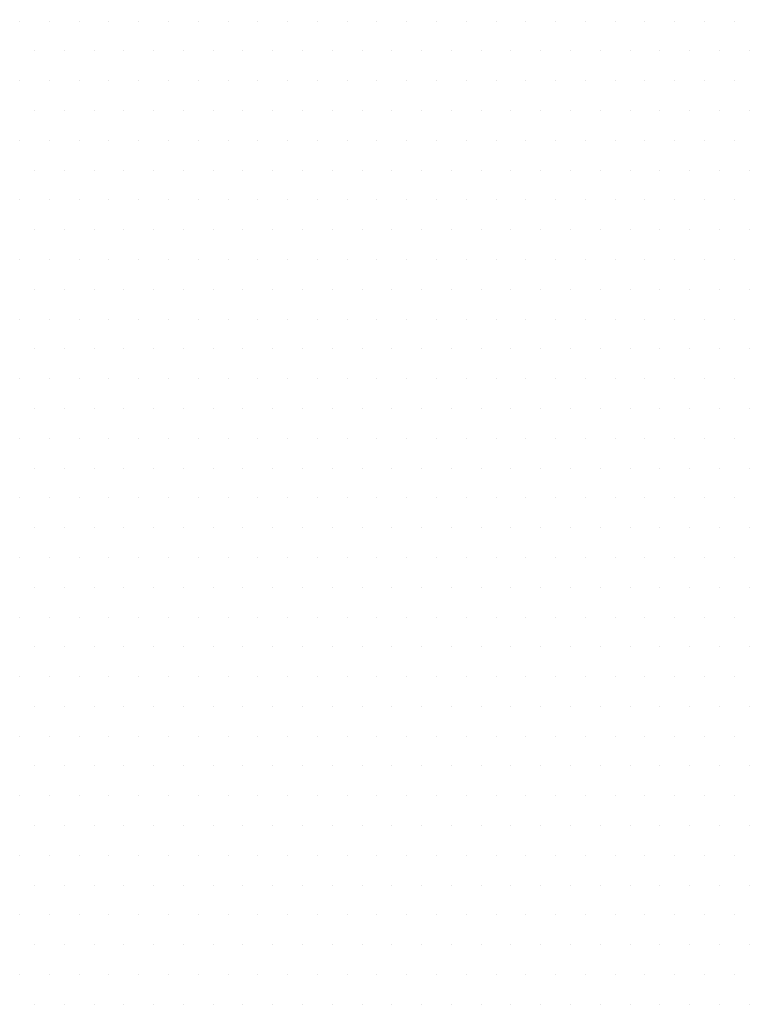
# Model space of a CAD drawing. Units: metres. Extents: x -112 to 729, y 7536 to 8130.
# Drawn here: x 454 to 471, y 7841 to 7864 of the extents above; entities that cross this region are included whole.
import ezdxf

# ---------------------------------------------------------------- set-up
doc = ezdxf.new("R2010")
doc.units = ezdxf.units.M
doc.header["$MEASUREMENT"] = 0
doc.layers.add('0_1', color=1, linetype='Continuous', lineweight=0)
doc.layers.add('AFLUENTES', color=1, linetype='Continuous', lineweight=0)

msp = doc.modelspace()

# ---------------------------------------------------------------- linework, layer by layer
at = {"layer": '0_1', "color": 7, "linetype": 'Continuous', "lineweight": -3}
for p, q in [((454.438, 7863.625), (454.438, 7863.625)), ((455.125, 7863.625), (455.125, 7863.625)), ((455.812, 7863.625), (455.812, 7863.625)), ((456.5, 7863.625), (456.5, 7863.625)), ((457.188, 7863.625), (457.188, 7863.625)), ((457.875, 7863.625), (457.875, 7863.625)), ((458.562, 7863.625), (458.562, 7863.625)), ((459.25, 7863.625), (459.25, 7863.625)), ((459.938, 7863.625), (459.938, 7863.625)), ((460.625, 7863.625), (460.625, 7863.625)), ((461.312, 7863.625), (461.312, 7863.625)), ((462, 7863.625), (462, 7863.625)), ((462.688, 7863.625), (462.688, 7863.625)), ((463.375, 7863.625), (463.375, 7863.625)), ((464.062, 7863.625), (464.062, 7863.625)), ((464.75, 7863.625), (464.75, 7863.625)), ((465.438, 7863.625), (465.438, 7863.625)), ((466.125, 7863.625), (466.125, 7863.625)), ((466.812, 7863.625), (466.812, 7863.625)), ((467.5, 7863.625), (467.5, 7863.625)), ((468.188, 7863.625), (468.188, 7863.625)), ((468.875, 7863.625), (468.875, 7863.625)), ((469.562, 7863.625), (469.562, 7863.625)), ((470.25, 7863.625), (470.25, 7863.625)), ((470.938, 7863.625), (470.938, 7863.625)), ((454.781, 7862.938), (454.781, 7862.938)), ((455.469, 7862.938), (455.469, 7862.938)), ((456.156, 7862.938), (456.156, 7862.938)), ((456.844, 7862.938), (456.844, 7862.938)), ((457.531, 7862.938), (457.531, 7862.938)), ((458.219, 7862.938), (458.219, 7862.938)), ((458.906, 7862.938), (458.906, 7862.938)), ((459.594, 7862.938), (459.594, 7862.938)), ((460.281, 7862.938), (460.281, 7862.938)), ((460.969, 7862.938), (460.969, 7862.938)), ((461.656, 7862.938), (461.656, 7862.938)), ((462.344, 7862.938), (462.344, 7862.938)), ((463.031, 7862.938), (463.031, 7862.938)), ((463.719, 7862.938), (463.719, 7862.938)), ((464.406, 7862.938), (464.406, 7862.938)), ((465.094, 7862.938), (465.094, 7862.938)), ((465.781, 7862.938), (465.781, 7862.938)), ((466.469, 7862.938), (466.469, 7862.938)), ((467.156, 7862.938), (467.156, 7862.938)), ((467.844, 7862.938), (467.844, 7862.938)), ((468.531, 7862.938), (468.531, 7862.938)), ((469.219, 7862.938), (469.219, 7862.938)), ((469.906, 7862.938), (469.906, 7862.938)), ((470.594, 7862.938), (470.594, 7862.938)), ((471.281, 7862.938), (471.281, 7862.938)), ((454.438, 7862.25), (454.438, 7862.25)), ((455.125, 7862.25), (455.125, 7862.25)), ((455.812, 7862.25), (455.812, 7862.25)), ((456.5, 7862.25), (456.5, 7862.25)), ((457.188, 7862.25), (457.188, 7862.25)), ((457.875, 7862.25), (457.875, 7862.25)), ((458.562, 7862.25), (458.562, 7862.25)), ((459.25, 7862.25), (459.25, 7862.25)), ((459.938, 7862.25), (459.938, 7862.25)), ((460.625, 7862.25), (460.625, 7862.25)), ((461.312, 7862.25), (461.312, 7862.25)), ((462, 7862.25), (462, 7862.25)), ((462.688, 7862.25), (462.688, 7862.25)), ((463.375, 7862.25), (463.375, 7862.25)), ((464.062, 7862.25), (464.062, 7862.25)), ((464.75, 7862.25), (464.75, 7862.25)), ((465.438, 7862.25), (465.438, 7862.25)), ((466.125, 7862.25), (466.125, 7862.25)), ((466.812, 7862.25), (466.812, 7862.25)), ((467.5, 7862.25), (467.5, 7862.25)), ((468.188, 7862.25), (468.188, 7862.25)), ((468.875, 7862.25), (468.875, 7862.25)), ((469.562, 7862.25), (469.562, 7862.25)), ((470.25, 7862.25), (470.25, 7862.25)), ((470.938, 7862.25), (470.938, 7862.25)), ((454.781, 7861.562), (454.781, 7861.562)), ((455.469, 7861.562), (455.469, 7861.562)), ((456.156, 7861.562), (456.156, 7861.562)), ((456.844, 7861.562), (456.844, 7861.562)), ((457.531, 7861.562), (457.531, 7861.562)), ((458.219, 7861.562), (458.219, 7861.562)), ((458.906, 7861.562), (458.906, 7861.562)), ((459.594, 7861.562), (459.594, 7861.562)), ((460.281, 7861.562), (460.281, 7861.562)), ((460.969, 7861.562), (460.969, 7861.562)), ((461.656, 7861.562), (461.656, 7861.562)), ((462.344, 7861.562), (462.344, 7861.562)), ((463.031, 7861.562), (463.031, 7861.562)), ((463.719, 7861.562), (463.719, 7861.562)), ((464.406, 7861.562), (464.406, 7861.562)), ((465.094, 7861.562), (465.094, 7861.562)), ((465.781, 7861.562), (465.781, 7861.562)), ((466.469, 7861.562), (466.469, 7861.562)), ((467.156, 7861.562), (467.156, 7861.562)), ((467.844, 7861.562), (467.844, 7861.562)), ((468.531, 7861.562), (468.531, 7861.562)), ((469.219, 7861.562), (469.219, 7861.562)), ((469.906, 7861.562), (469.906, 7861.562)), ((470.594, 7861.562), (470.594, 7861.562)), ((471.281, 7861.562), (471.281, 7861.562)), ((454.438, 7860.875), (454.438, 7860.875)), ((455.125, 7860.875), (455.125, 7860.875)), ((455.812, 7860.875), (455.812, 7860.875)), ((456.5, 7860.875), (456.5, 7860.875)), ((457.188, 7860.875), (457.188, 7860.875)), ((457.875, 7860.875), (457.875, 7860.875)), ((458.562, 7860.875), (458.562, 7860.875)), ((459.25, 7860.875), (459.25, 7860.875)), ((459.938, 7860.875), (459.938, 7860.875)), ((460.625, 7860.875), (460.625, 7860.875)), ((461.312, 7860.875), (461.312, 7860.875)), ((462, 7860.875), (462, 7860.875)), ((462.688, 7860.875), (462.688, 7860.875)), ((463.375, 7860.875), (463.375, 7860.875)), ((464.062, 7860.875), (464.062, 7860.875)), ((464.75, 7860.875), (464.75, 7860.875)), ((465.438, 7860.875), (465.438, 7860.875)), ((466.125, 7860.875), (466.125, 7860.875)), ((466.812, 7860.875), (466.812, 7860.875)), ((467.5, 7860.875), (467.5, 7860.875)), ((468.188, 7860.875), (468.188, 7860.875)), ((468.875, 7860.875), (468.875, 7860.875)), ((469.562, 7860.875), (469.562, 7860.875)), ((470.25, 7860.875), (470.25, 7860.875)), ((470.938, 7860.875), (470.938, 7860.875)), ((454.781, 7860.188), (454.781, 7860.188)), ((455.469, 7860.188), (455.469, 7860.188)), ((456.156, 7860.188), (456.156, 7860.188)), ((456.844, 7860.188), (456.844, 7860.188)), ((457.531, 7860.188), (457.531, 7860.188)), ((458.219, 7860.188), (458.219, 7860.188)), ((458.906, 7860.188), (458.906, 7860.188)), ((459.594, 7860.188), (459.594, 7860.188)), ((460.281, 7860.188), (460.281, 7860.188)), ((460.969, 7860.188), (460.969, 7860.188)), ((461.656, 7860.188), (461.656, 7860.188)), ((462.344, 7860.188), (462.344, 7860.188)), ((463.031, 7860.188), (463.031, 7860.188)), ((463.719, 7860.188), (463.719, 7860.188)), ((464.406, 7860.188), (464.406, 7860.188)), ((465.094, 7860.188), (465.094, 7860.188)), ((465.781, 7860.188), (465.781, 7860.188)), ((466.469, 7860.188), (466.469, 7860.188)), ((467.156, 7860.188), (467.156, 7860.188)), ((467.844, 7860.188), (467.844, 7860.188)), ((468.531, 7860.188), (468.531, 7860.188)), ((469.219, 7860.188), (469.219, 7860.188)), ((469.906, 7860.188), (469.906, 7860.188)), ((470.594, 7860.188), (470.594, 7860.188)), ((471.281, 7860.188), (471.281, 7860.188)), ((454.438, 7859.5), (454.438, 7859.5)), ((455.125, 7859.5), (455.125, 7859.5)), ((455.812, 7859.5), (455.812, 7859.5)), ((456.5, 7859.5), (456.5, 7859.5)), ((457.188, 7859.5), (457.188, 7859.5)), ((457.875, 7859.5), (457.875, 7859.5)), ((458.562, 7859.5), (458.562, 7859.5)), ((459.25, 7859.5), (459.25, 7859.5)), ((459.938, 7859.5), (459.938, 7859.5)), ((460.625, 7859.5), (460.625, 7859.5)), ((461.312, 7859.5), (461.312, 7859.5)), ((462, 7859.5), (462, 7859.5)), ((462.688, 7859.5), (462.688, 7859.5)), ((463.375, 7859.5), (463.375, 7859.5)), ((464.062, 7859.5), (464.062, 7859.5)), ((464.75, 7859.5), (464.75, 7859.5)), ((465.438, 7859.5), (465.438, 7859.5)), ((466.125, 7859.5), (466.125, 7859.5)), ((466.812, 7859.5), (466.812, 7859.5)), ((467.5, 7859.5), (467.5, 7859.5)), ((468.188, 7859.5), (468.188, 7859.5)), ((468.875, 7859.5), (468.875, 7859.5)), ((469.562, 7859.5), (469.562, 7859.5)), ((470.25, 7859.5), (470.25, 7859.5)), ((470.938, 7859.5), (470.938, 7859.5)), ((454.781, 7858.812), (454.781, 7858.812)), ((455.469, 7858.812), (455.469, 7858.812)), ((456.156, 7858.812), (456.156, 7858.812)), ((456.844, 7858.812), (456.844, 7858.812)), ((457.531, 7858.812), (457.531, 7858.812)), ((458.219, 7858.812), (458.219, 7858.812)), ((458.906, 7858.812), (458.906, 7858.812)), ((459.594, 7858.812), (459.594, 7858.812)), ((460.281, 7858.812), (460.281, 7858.812)), ((460.969, 7858.812), (460.969, 7858.812)), ((461.656, 7858.812), (461.656, 7858.812)), ((462.344, 7858.812), (462.344, 7858.812)), ((463.031, 7858.812), (463.031, 7858.812)), ((463.719, 7858.812), (463.719, 7858.812)), ((464.406, 7858.812), (464.406, 7858.812)), ((465.094, 7858.812), (465.094, 7858.812)), ((465.781, 7858.812), (465.781, 7858.812)), ((466.469, 7858.812), (466.469, 7858.812)), ((467.156, 7858.812), (467.156, 7858.812)), ((467.844, 7858.812), (467.844, 7858.812)), ((468.531, 7858.812), (468.531, 7858.812)), ((469.219, 7858.812), (469.219, 7858.812)), ((469.906, 7858.812), (469.906, 7858.812)), ((470.594, 7858.812), (470.594, 7858.812)), ((471.281, 7858.812), (471.281, 7858.812)), ((454.438, 7858.125), (454.438, 7858.125)), ((455.125, 7858.125), (455.125, 7858.125)), ((455.812, 7858.125), (455.812, 7858.125)), ((456.5, 7858.125), (456.5, 7858.125)), ((457.188, 7858.125), (457.188, 7858.125)), ((457.875, 7858.125), (457.875, 7858.125)), ((458.562, 7858.125), (458.562, 7858.125)), ((459.25, 7858.125), (459.25, 7858.125)), ((459.938, 7858.125), (459.938, 7858.125)), ((460.625, 7858.125), (460.625, 7858.125)), ((461.312, 7858.125), (461.312, 7858.125)), ((462, 7858.125), (462, 7858.125)), ((462.688, 7858.125), (462.688, 7858.125)), ((463.375, 7858.125), (463.375, 7858.125)), ((464.062, 7858.125), (464.062, 7858.125)), ((464.75, 7858.125), (464.75, 7858.125)), ((465.438, 7858.125), (465.438, 7858.125)), ((466.125, 7858.125), (466.125, 7858.125)), ((466.812, 7858.125), (466.812, 7858.125)), ((467.5, 7858.125), (467.5, 7858.125)), ((468.188, 7858.125), (468.188, 7858.125)), ((468.875, 7858.125), (468.875, 7858.125)), ((469.562, 7858.125), (469.562, 7858.125)), ((470.25, 7858.125), (470.25, 7858.125)), ((470.938, 7858.125), (470.938, 7858.125)), ((454.781, 7857.438), (454.781, 7857.438)), ((455.469, 7857.438), (455.469, 7857.438)), ((456.156, 7857.438), (456.156, 7857.438)), ((456.844, 7857.438), (456.844, 7857.438)), ((457.531, 7857.438), (457.531, 7857.438)), ((458.219, 7857.438), (458.219, 7857.438)), ((458.906, 7857.438), (458.906, 7857.438)), ((459.594, 7857.438), (459.594, 7857.438)), ((460.281, 7857.438), (460.281, 7857.438)), ((460.969, 7857.438), (460.969, 7857.438)), ((461.656, 7857.438), (461.656, 7857.438)), ((462.344, 7857.438), (462.344, 7857.438)), ((463.031, 7857.438), (463.031, 7857.438)), ((463.719, 7857.438), (463.719, 7857.438)), ((464.406, 7857.438), (464.406, 7857.438)), ((465.094, 7857.438), (465.094, 7857.438)), ((465.781, 7857.438), (465.781, 7857.438)), ((466.469, 7857.438), (466.469, 7857.438)), ((467.156, 7857.438), (467.156, 7857.438)), ((467.844, 7857.438), (467.844, 7857.438)), ((468.531, 7857.438), (468.531, 7857.438)), ((469.219, 7857.438), (469.219, 7857.438)), ((469.906, 7857.438), (469.906, 7857.438)), ((470.594, 7857.438), (470.594, 7857.438)), ((471.281, 7857.438), (471.281, 7857.438)), ((454.438, 7856.75), (454.438, 7856.75)), ((455.125, 7856.75), (455.125, 7856.75)), ((455.812, 7856.75), (455.812, 7856.75)), ((456.5, 7856.75), (456.5, 7856.75)), ((457.188, 7856.75), (457.188, 7856.75)), ((457.875, 7856.75), (457.875, 7856.75)), ((458.562, 7856.75), (458.562, 7856.75)), ((459.25, 7856.75), (459.25, 7856.75)), ((459.938, 7856.75), (459.938, 7856.75)), ((460.625, 7856.75), (460.625, 7856.75)), ((461.312, 7856.75), (461.312, 7856.75)), ((462, 7856.75), (462, 7856.75)), ((462.688, 7856.75), (462.688, 7856.75)), ((463.375, 7856.75), (463.375, 7856.75)), ((464.062, 7856.75), (464.062, 7856.75)), ((464.75, 7856.75), (464.75, 7856.75)), ((465.438, 7856.75), (465.438, 7856.75)), ((466.125, 7856.75), (466.125, 7856.75)), ((466.812, 7856.75), (466.812, 7856.75)), ((467.5, 7856.75), (467.5, 7856.75)), ((468.188, 7856.75), (468.188, 7856.75)), ((468.875, 7856.75), (468.875, 7856.75)), ((469.562, 7856.75), (469.562, 7856.75)), ((470.25, 7856.75), (470.25, 7856.75)), ((470.938, 7856.75), (470.938, 7856.75)), ((454.781, 7856.062), (454.781, 7856.062)), ((455.469, 7856.062), (455.469, 7856.062)), ((456.156, 7856.062), (456.156, 7856.062)), ((456.844, 7856.062), (456.844, 7856.062)), ((457.531, 7856.062), (457.531, 7856.062)), ((458.219, 7856.062), (458.219, 7856.062)), ((458.906, 7856.062), (458.906, 7856.062)), ((459.594, 7856.062), (459.594, 7856.062)), ((460.281, 7856.062), (460.281, 7856.062)), ((460.969, 7856.062), (460.969, 7856.062)), ((461.656, 7856.062), (461.656, 7856.062)), ((462.344, 7856.062), (462.344, 7856.062)), ((463.031, 7856.062), (463.031, 7856.062)), ((463.719, 7856.062), (463.719, 7856.062)), ((464.406, 7856.062), (464.406, 7856.062)), ((465.094, 7856.062), (465.094, 7856.062)), ((465.781, 7856.062), (465.781, 7856.062)), ((466.469, 7856.062), (466.469, 7856.062)), ((467.156, 7856.062), (467.156, 7856.062)), ((467.844, 7856.062), (467.844, 7856.062)), ((468.531, 7856.062), (468.531, 7856.062)), ((469.219, 7856.062), (469.219, 7856.062)), ((469.906, 7856.062), (469.906, 7856.062)), ((470.594, 7856.062), (470.594, 7856.062)), ((471.281, 7856.062), (471.281, 7856.062)), ((454.438, 7855.375), (454.438, 7855.375)), ((455.125, 7855.375), (455.125, 7855.375)), ((455.812, 7855.375), (455.812, 7855.375)), ((456.5, 7855.375), (456.5, 7855.375)), ((457.188, 7855.375), (457.188, 7855.375)), ((457.875, 7855.375), (457.875, 7855.375)), ((458.562, 7855.375), (458.562, 7855.375)), ((459.25, 7855.375), (459.25, 7855.375)), ((459.938, 7855.375), (459.938, 7855.375)), ((460.625, 7855.375), (460.625, 7855.375)), ((461.312, 7855.375), (461.312, 7855.375)), ((462, 7855.375), (462, 7855.375)), ((462.688, 7855.375), (462.688, 7855.375)), ((463.375, 7855.375), (463.375, 7855.375)), ((464.062, 7855.375), (464.062, 7855.375)), ((464.75, 7855.375), (464.75, 7855.375)), ((465.438, 7855.375), (465.438, 7855.375)), ((466.125, 7855.375), (466.125, 7855.375)), ((466.812, 7855.375), (466.812, 7855.375)), ((467.5, 7855.375), (467.5, 7855.375)), ((468.188, 7855.375), (468.188, 7855.375)), ((468.875, 7855.375), (468.875, 7855.375)), ((469.562, 7855.375), (469.562, 7855.375)), ((470.25, 7855.375), (470.25, 7855.375)), ((470.938, 7855.375), (470.938, 7855.375)), ((454.781, 7854.688), (454.781, 7854.688)), ((455.469, 7854.688), (455.469, 7854.688)), ((456.156, 7854.688), (456.156, 7854.688)), ((456.844, 7854.688), (456.844, 7854.688)), ((457.531, 7854.688), (457.531, 7854.688)), ((458.219, 7854.688), (458.219, 7854.688)), ((458.906, 7854.688), (458.906, 7854.688)), ((459.594, 7854.688), (459.594, 7854.688)), ((460.281, 7854.688), (460.281, 7854.688)), ((460.969, 7854.688), (460.969, 7854.688)), ((461.656, 7854.688), (461.656, 7854.688)), ((462.344, 7854.688), (462.344, 7854.688)), ((463.031, 7854.688), (463.031, 7854.688)), ((463.719, 7854.688), (463.719, 7854.688)), ((464.406, 7854.688), (464.406, 7854.688)), ((465.094, 7854.688), (465.094, 7854.688)), ((465.781, 7854.688), (465.781, 7854.688)), ((466.469, 7854.688), (466.469, 7854.688)), ((467.156, 7854.688), (467.156, 7854.688)), ((467.844, 7854.688), (467.844, 7854.688)), ((468.531, 7854.688), (468.531, 7854.688)), ((469.219, 7854.688), (469.219, 7854.688)), ((469.906, 7854.688), (469.906, 7854.688)), ((470.594, 7854.688), (470.594, 7854.688)), ((471.281, 7854.688), (471.281, 7854.688)), ((454.438, 7854), (454.438, 7854)), ((455.125, 7854), (455.125, 7854)), ((455.812, 7854), (455.812, 7854)), ((456.5, 7854), (456.5, 7854)), ((457.188, 7854), (457.188, 7854)), ((457.875, 7854), (457.875, 7854)), ((458.562, 7854), (458.562, 7854)), ((459.25, 7854), (459.25, 7854)), ((459.938, 7854), (459.938, 7854)), ((460.625, 7854), (460.625, 7854)), ((461.312, 7854), (461.312, 7854)), ((462, 7854), (462, 7854)), ((462.688, 7854), (462.688, 7854)), ((463.375, 7854), (463.375, 7854)), ((464.062, 7854), (464.062, 7854)), ((464.75, 7854), (464.75, 7854)), ((465.438, 7854), (465.438, 7854)), ((466.125, 7854), (466.125, 7854)), ((466.812, 7854), (466.812, 7854)), ((467.5, 7854), (467.5, 7854)), ((468.188, 7854), (468.188, 7854)), ((468.875, 7854), (468.875, 7854)), ((469.562, 7854), (469.562, 7854)), ((470.25, 7854), (470.25, 7854)), ((470.938, 7854), (470.938, 7854)), ((454.781, 7853.312), (454.781, 7853.312)), ((455.469, 7853.312), (455.469, 7853.312)), ((456.156, 7853.312), (456.156, 7853.312)), ((456.844, 7853.312), (456.844, 7853.312)), ((457.531, 7853.312), (457.531, 7853.312)), ((458.219, 7853.312), (458.219, 7853.312)), ((458.906, 7853.312), (458.906, 7853.312)), ((459.594, 7853.312), (459.594, 7853.312)), ((460.281, 7853.312), (460.281, 7853.312)), ((460.969, 7853.312), (460.969, 7853.312)), ((461.656, 7853.312), (461.656, 7853.312)), ((462.344, 7853.312), (462.344, 7853.312)), ((463.031, 7853.312), (463.031, 7853.312)), ((463.719, 7853.312), (463.719, 7853.312)), ((464.406, 7853.312), (464.406, 7853.312)), ((465.094, 7853.312), (465.094, 7853.312)), ((465.781, 7853.312), (465.781, 7853.312)), ((466.469, 7853.312), (466.469, 7853.312)), ((467.156, 7853.312), (467.156, 7853.312)), ((467.844, 7853.312), (467.844, 7853.312)), ((468.531, 7853.312), (468.531, 7853.312)), ((469.219, 7853.312), (469.219, 7853.312)), ((469.906, 7853.312), (469.906, 7853.312)), ((470.594, 7853.312), (470.594, 7853.312)), ((471.281, 7853.312), (471.281, 7853.312)), ((454.438, 7852.625), (454.438, 7852.625)), ((455.125, 7852.625), (455.125, 7852.625)), ((455.812, 7852.625), (455.812, 7852.625)), ((456.5, 7852.625), (456.5, 7852.625)), ((457.188, 7852.625), (457.188, 7852.625)), ((457.875, 7852.625), (457.875, 7852.625)), ((458.562, 7852.625), (458.562, 7852.625)), ((459.25, 7852.625), (459.25, 7852.625)), ((459.938, 7852.625), (459.938, 7852.625)), ((460.625, 7852.625), (460.625, 7852.625)), ((461.312, 7852.625), (461.312, 7852.625)), ((462, 7852.625), (462, 7852.625)), ((462.688, 7852.625), (462.688, 7852.625)), ((463.375, 7852.625), (463.375, 7852.625)), ((464.062, 7852.625), (464.062, 7852.625)), ((464.75, 7852.625), (464.75, 7852.625)), ((465.438, 7852.625), (465.438, 7852.625)), ((466.125, 7852.625), (466.125, 7852.625)), ((466.812, 7852.625), (466.812, 7852.625)), ((467.5, 7852.625), (467.5, 7852.625)), ((468.188, 7852.625), (468.188, 7852.625)), ((468.875, 7852.625), (468.875, 7852.625)), ((469.562, 7852.625), (469.562, 7852.625)), ((470.25, 7852.625), (470.25, 7852.625)), ((470.938, 7852.625), (470.938, 7852.625)), ((454.781, 7851.938), (454.781, 7851.938)), ((455.469, 7851.938), (455.469, 7851.938)), ((456.156, 7851.938), (456.156, 7851.938)), ((456.844, 7851.938), (456.844, 7851.938)), ((457.531, 7851.938), (457.531, 7851.938)), ((458.219, 7851.938), (458.219, 7851.938)), ((458.906, 7851.938), (458.906, 7851.938)), ((459.594, 7851.938), (459.594, 7851.938)), ((460.281, 7851.938), (460.281, 7851.938)), ((460.969, 7851.938), (460.969, 7851.938)), ((461.656, 7851.938), (461.656, 7851.938)), ((462.344, 7851.938), (462.344, 7851.938)), ((463.031, 7851.938), (463.031, 7851.938)), ((463.719, 7851.938), (463.719, 7851.938)), ((464.406, 7851.938), (464.406, 7851.938)), ((465.094, 7851.938), (465.094, 7851.938)), ((465.781, 7851.938), (465.781, 7851.938)), ((466.469, 7851.938), (466.469, 7851.938)), ((467.156, 7851.938), (467.156, 7851.938)), ((467.844, 7851.938), (467.844, 7851.938)), ((468.531, 7851.938), (468.531, 7851.938)), ((469.219, 7851.938), (469.219, 7851.938)), ((469.906, 7851.938), (469.906, 7851.938)), ((470.594, 7851.938), (470.594, 7851.938)), ((471.281, 7851.938), (471.281, 7851.938)), ((454.438, 7851.25), (454.438, 7851.25)), ((455.125, 7851.25), (455.125, 7851.25)), ((455.812, 7851.25), (455.812, 7851.25)), ((456.5, 7851.25), (456.5, 7851.25)), ((457.188, 7851.25), (457.188, 7851.25)), ((457.875, 7851.25), (457.875, 7851.25)), ((458.562, 7851.25), (458.562, 7851.25)), ((459.25, 7851.25), (459.25, 7851.25)), ((459.938, 7851.25), (459.938, 7851.25)), ((460.625, 7851.25), (460.625, 7851.25)), ((461.312, 7851.25), (461.312, 7851.25)), ((462, 7851.25), (462, 7851.25)), ((462.688, 7851.25), (462.688, 7851.25)), ((463.375, 7851.25), (463.375, 7851.25)), ((464.062, 7851.25), (464.062, 7851.25)), ((464.75, 7851.25), (464.75, 7851.25)), ((465.438, 7851.25), (465.438, 7851.25)), ((466.125, 7851.25), (466.125, 7851.25)), ((466.812, 7851.25), (466.812, 7851.25)), ((467.5, 7851.25), (467.5, 7851.25)), ((468.188, 7851.25), (468.188, 7851.25)), ((468.875, 7851.25), (468.875, 7851.25)), ((469.562, 7851.25), (469.562, 7851.25)), ((470.25, 7851.25), (470.25, 7851.25)), ((470.938, 7851.25), (470.938, 7851.25)), ((454.781, 7850.562), (454.781, 7850.562)), ((455.469, 7850.562), (455.469, 7850.562)), ((456.156, 7850.562), (456.156, 7850.562)), ((456.844, 7850.562), (456.844, 7850.562)), ((457.531, 7850.562), (457.531, 7850.562)), ((458.219, 7850.562), (458.219, 7850.562)), ((458.906, 7850.562), (458.906, 7850.562)), ((459.594, 7850.562), (459.594, 7850.562)), ((460.281, 7850.562), (460.281, 7850.562)), ((460.969, 7850.562), (460.969, 7850.562)), ((461.656, 7850.562), (461.656, 7850.562)), ((462.344, 7850.562), (462.344, 7850.562)), ((463.031, 7850.562), (463.031, 7850.562)), ((463.719, 7850.562), (463.719, 7850.562)), ((464.406, 7850.562), (464.406, 7850.562)), ((465.094, 7850.562), (465.094, 7850.562)), ((465.781, 7850.562), (465.781, 7850.562)), ((466.469, 7850.562), (466.469, 7850.562)), ((467.156, 7850.562), (467.156, 7850.562)), ((467.844, 7850.562), (467.844, 7850.562)), ((468.531, 7850.562), (468.531, 7850.562)), ((469.219, 7850.562), (469.219, 7850.562)), ((469.906, 7850.562), (469.906, 7850.562)), ((470.594, 7850.562), (470.594, 7850.562)), ((471.281, 7850.562), (471.281, 7850.562)), ((454.438, 7849.875), (454.438, 7849.875)), ((455.125, 7849.875), (455.125, 7849.875)), ((455.812, 7849.875), (455.812, 7849.875)), ((456.5, 7849.875), (456.5, 7849.875)), ((457.188, 7849.875), (457.188, 7849.875)), ((457.875, 7849.875), (457.875, 7849.875)), ((458.562, 7849.875), (458.562, 7849.875)), ((459.25, 7849.875), (459.25, 7849.875)), ((459.938, 7849.875), (459.938, 7849.875)), ((460.625, 7849.875), (460.625, 7849.875)), ((461.312, 7849.875), (461.312, 7849.875)), ((462, 7849.875), (462, 7849.875)), ((462.688, 7849.875), (462.688, 7849.875)), ((463.375, 7849.875), (463.375, 7849.875)), ((464.062, 7849.875), (464.062, 7849.875)), ((464.75, 7849.875), (464.75, 7849.875)), ((465.438, 7849.875), (465.438, 7849.875)), ((466.125, 7849.875), (466.125, 7849.875)), ((466.812, 7849.875), (466.812, 7849.875)), ((467.5, 7849.875), (467.5, 7849.875)), ((468.188, 7849.875), (468.188, 7849.875)), ((468.875, 7849.875), (468.875, 7849.875)), ((469.562, 7849.875), (469.562, 7849.875)), ((470.25, 7849.875), (470.25, 7849.875)), ((470.938, 7849.875), (470.938, 7849.875)), ((454.781, 7849.188), (454.781, 7849.188)), ((455.469, 7849.188), (455.469, 7849.188)), ((456.156, 7849.188), (456.156, 7849.188)), ((456.844, 7849.188), (456.844, 7849.188)), ((457.531, 7849.188), (457.531, 7849.188)), ((458.219, 7849.188), (458.219, 7849.188)), ((458.906, 7849.188), (458.906, 7849.188)), ((459.594, 7849.188), (459.594, 7849.188)), ((460.281, 7849.188), (460.281, 7849.188)), ((460.969, 7849.188), (460.969, 7849.188)), ((461.656, 7849.188), (461.656, 7849.188)), ((462.344, 7849.188), (462.344, 7849.188)), ((463.031, 7849.188), (463.031, 7849.188)), ((463.719, 7849.188), (463.719, 7849.188)), ((464.406, 7849.188), (464.406, 7849.188)), ((465.094, 7849.188), (465.094, 7849.188)), ((465.781, 7849.188), (465.781, 7849.188)), ((466.469, 7849.188), (466.469, 7849.188)), ((467.156, 7849.188), (467.156, 7849.188)), ((467.844, 7849.188), (467.844, 7849.188)), ((468.531, 7849.188), (468.531, 7849.188)), ((469.219, 7849.188), (469.219, 7849.188)), ((469.906, 7849.188), (469.906, 7849.188)), ((470.594, 7849.188), (470.594, 7849.188)), ((471.281, 7849.188), (471.281, 7849.188)), ((454.438, 7848.5), (454.438, 7848.5)), ((455.125, 7848.5), (455.125, 7848.5)), ((455.812, 7848.5), (455.812, 7848.5)), ((456.5, 7848.5), (456.5, 7848.5)), ((457.188, 7848.5), (457.188, 7848.5)), ((457.875, 7848.5), (457.875, 7848.5)), ((458.562, 7848.5), (458.562, 7848.5)), ((459.25, 7848.5), (459.25, 7848.5)), ((459.938, 7848.5), (459.938, 7848.5)), ((460.625, 7848.5), (460.625, 7848.5)), ((461.312, 7848.5), (461.312, 7848.5)), ((462, 7848.5), (462, 7848.5)), ((462.688, 7848.5), (462.688, 7848.5)), ((463.375, 7848.5), (463.375, 7848.5)), ((464.062, 7848.5), (464.062, 7848.5)), ((464.75, 7848.5), (464.75, 7848.5)), ((465.438, 7848.5), (465.438, 7848.5)), ((466.125, 7848.5), (466.125, 7848.5)), ((466.812, 7848.5), (466.812, 7848.5)), ((467.5, 7848.5), (467.5, 7848.5)), ((468.188, 7848.5), (468.188, 7848.5)), ((468.875, 7848.5), (468.875, 7848.5)), ((469.562, 7848.5), (469.562, 7848.5)), ((470.25, 7848.5), (470.25, 7848.5)), ((470.938, 7848.5), (470.938, 7848.5)), ((454.781, 7847.812), (454.781, 7847.812)), ((455.469, 7847.812), (455.469, 7847.812)), ((456.156, 7847.812), (456.156, 7847.812)), ((456.844, 7847.812), (456.844, 7847.812)), ((457.531, 7847.812), (457.531, 7847.812)), ((458.219, 7847.812), (458.219, 7847.812)), ((458.906, 7847.812), (458.906, 7847.812)), ((459.594, 7847.812), (459.594, 7847.812)), ((460.281, 7847.812), (460.281, 7847.812)), ((460.969, 7847.812), (460.969, 7847.812)), ((461.656, 7847.812), (461.656, 7847.812)), ((462.344, 7847.812), (462.344, 7847.812)), ((463.031, 7847.812), (463.031, 7847.812)), ((463.719, 7847.812), (463.719, 7847.812)), ((464.406, 7847.812), (464.406, 7847.812)), ((465.094, 7847.812), (465.094, 7847.812)), ((465.781, 7847.812), (465.781, 7847.812)), ((466.469, 7847.812), (466.469, 7847.812)), ((467.156, 7847.812), (467.156, 7847.812)), ((467.844, 7847.812), (467.844, 7847.812)), ((468.531, 7847.812), (468.531, 7847.812)), ((469.219, 7847.812), (469.219, 7847.812)), ((469.906, 7847.812), (469.906, 7847.812)), ((470.594, 7847.812), (470.594, 7847.812)), ((471.281, 7847.812), (471.281, 7847.812)), ((454.438, 7847.125), (454.438, 7847.125)), ((455.125, 7847.125), (455.125, 7847.125)), ((455.812, 7847.125), (455.812, 7847.125)), ((456.5, 7847.125), (456.5, 7847.125)), ((457.188, 7847.125), (457.188, 7847.125)), ((457.875, 7847.125), (457.875, 7847.125)), ((458.562, 7847.125), (458.562, 7847.125)), ((459.25, 7847.125), (459.25, 7847.125)), ((459.938, 7847.125), (459.938, 7847.125)), ((460.625, 7847.125), (460.625, 7847.125)), ((461.312, 7847.125), (461.312, 7847.125)), ((462, 7847.125), (462, 7847.125)), ((462.688, 7847.125), (462.688, 7847.125)), ((463.375, 7847.125), (463.375, 7847.125)), ((464.062, 7847.125), (464.062, 7847.125)), ((464.75, 7847.125), (464.75, 7847.125)), ((465.438, 7847.125), (465.438, 7847.125)), ((466.125, 7847.125), (466.125, 7847.125)), ((466.812, 7847.125), (466.812, 7847.125)), ((467.5, 7847.125), (467.5, 7847.125)), ((468.188, 7847.125), (468.188, 7847.125)), ((468.875, 7847.125), (468.875, 7847.125)), ((469.562, 7847.125), (469.562, 7847.125)), ((470.25, 7847.125), (470.25, 7847.125)), ((470.938, 7847.125), (470.938, 7847.125)), ((454.781, 7846.438), (454.781, 7846.438)), ((455.469, 7846.438), (455.469, 7846.438)), ((456.156, 7846.438), (456.156, 7846.438)), ((456.844, 7846.438), (456.844, 7846.438)), ((457.531, 7846.438), (457.531, 7846.438)), ((458.219, 7846.438), (458.219, 7846.438)), ((458.906, 7846.438), (458.906, 7846.438)), ((459.594, 7846.438), (459.594, 7846.438)), ((460.281, 7846.438), (460.281, 7846.438)), ((460.969, 7846.438), (460.969, 7846.438)), ((461.656, 7846.438), (461.656, 7846.438)), ((462.344, 7846.438), (462.344, 7846.438)), ((463.031, 7846.438), (463.031, 7846.438)), ((463.719, 7846.438), (463.719, 7846.438)), ((464.406, 7846.438), (464.406, 7846.438)), ((465.094, 7846.438), (465.094, 7846.438)), ((465.781, 7846.438), (465.781, 7846.438)), ((466.469, 7846.438), (466.469, 7846.438)), ((467.156, 7846.438), (467.156, 7846.438)), ((467.844, 7846.438), (467.844, 7846.438)), ((468.531, 7846.438), (468.531, 7846.438)), ((469.219, 7846.438), (469.219, 7846.438)), ((469.906, 7846.438), (469.906, 7846.438)), ((470.594, 7846.438), (470.594, 7846.438)), ((471.281, 7846.438), (471.281, 7846.438)), ((454.438, 7845.75), (454.438, 7845.75)), ((455.125, 7845.75), (455.125, 7845.75)), ((455.812, 7845.75), (455.812, 7845.75)), ((456.5, 7845.75), (456.5, 7845.75)), ((457.188, 7845.75), (457.188, 7845.75)), ((457.875, 7845.75), (457.875, 7845.75)), ((458.562, 7845.75), (458.562, 7845.75)), ((459.25, 7845.75), (459.25, 7845.75)), ((459.938, 7845.75), (459.938, 7845.75)), ((460.625, 7845.75), (460.625, 7845.75)), ((461.312, 7845.75), (461.312, 7845.75)), ((462, 7845.75), (462, 7845.75)), ((462.688, 7845.75), (462.688, 7845.75)), ((463.375, 7845.75), (463.375, 7845.75)), ((464.062, 7845.75), (464.062, 7845.75)), ((464.75, 7845.75), (464.75, 7845.75)), ((465.438, 7845.75), (465.438, 7845.75)), ((466.125, 7845.75), (466.125, 7845.75)), ((466.812, 7845.75), (466.812, 7845.75)), ((467.5, 7845.75), (467.5, 7845.75)), ((468.188, 7845.75), (468.188, 7845.75)), ((468.875, 7845.75), (468.875, 7845.75)), ((469.562, 7845.75), (469.562, 7845.75)), ((470.25, 7845.75), (470.25, 7845.75)), ((470.938, 7845.75), (470.938, 7845.75)), ((454.781, 7845.062), (454.781, 7845.062)), ((455.469, 7845.062), (455.469, 7845.062)), ((456.156, 7845.062), (456.156, 7845.062)), ((456.844, 7845.062), (456.844, 7845.062)), ((457.531, 7845.062), (457.531, 7845.062)), ((458.219, 7845.062), (458.219, 7845.062)), ((458.906, 7845.062), (458.906, 7845.062)), ((459.594, 7845.062), (459.594, 7845.062)), ((460.281, 7845.062), (460.281, 7845.062)), ((460.969, 7845.062), (460.969, 7845.062)), ((461.656, 7845.062), (461.656, 7845.062)), ((462.344, 7845.062), (462.344, 7845.062)), ((463.031, 7845.062), (463.031, 7845.062)), ((463.719, 7845.062), (463.719, 7845.062)), ((464.406, 7845.062), (464.406, 7845.062)), ((465.094, 7845.062), (465.094, 7845.062)), ((465.781, 7845.062), (465.781, 7845.062)), ((466.469, 7845.062), (466.469, 7845.062)), ((467.156, 7845.062), (467.156, 7845.062)), ((467.844, 7845.062), (467.844, 7845.062)), ((468.531, 7845.062), (468.531, 7845.062)), ((469.219, 7845.062), (469.219, 7845.062)), ((469.906, 7845.062), (469.906, 7845.062)), ((470.594, 7845.062), (470.594, 7845.062)), ((471.281, 7845.062), (471.281, 7845.062)), ((454.438, 7844.375), (454.438, 7844.375)), ((455.125, 7844.375), (455.125, 7844.375)), ((455.812, 7844.375), (455.812, 7844.375)), ((456.5, 7844.375), (456.5, 7844.375)), ((457.188, 7844.375), (457.188, 7844.375)), ((457.875, 7844.375), (457.875, 7844.375)), ((458.562, 7844.375), (458.562, 7844.375)), ((459.25, 7844.375), (459.25, 7844.375)), ((459.938, 7844.375), (459.938, 7844.375)), ((460.625, 7844.375), (460.625, 7844.375)), ((461.312, 7844.375), (461.312, 7844.375)), ((462, 7844.375), (462, 7844.375)), ((462.688, 7844.375), (462.688, 7844.375)), ((463.375, 7844.375), (463.375, 7844.375)), ((464.062, 7844.375), (464.062, 7844.375)), ((464.75, 7844.375), (464.75, 7844.375)), ((465.438, 7844.375), (465.438, 7844.375)), ((466.125, 7844.375), (466.125, 7844.375)), ((466.812, 7844.375), (466.812, 7844.375)), ((467.5, 7844.375), (467.5, 7844.375)), ((468.188, 7844.375), (468.188, 7844.375)), ((468.875, 7844.375), (468.875, 7844.375)), ((469.562, 7844.375), (469.562, 7844.375)), ((470.25, 7844.375), (470.25, 7844.375)), ((470.938, 7844.375), (470.938, 7844.375)), ((454.781, 7843.688), (454.781, 7843.688)), ((455.469, 7843.688), (455.469, 7843.688)), ((456.156, 7843.688), (456.156, 7843.688)), ((456.844, 7843.688), (456.844, 7843.688)), ((457.531, 7843.688), (457.531, 7843.688)), ((458.219, 7843.688), (458.219, 7843.688)), ((458.906, 7843.688), (458.906, 7843.688)), ((459.594, 7843.688), (459.594, 7843.688)), ((460.281, 7843.688), (460.281, 7843.688)), ((460.969, 7843.688), (460.969, 7843.688)), ((461.656, 7843.688), (461.656, 7843.688)), ((462.344, 7843.688), (462.344, 7843.688)), ((463.031, 7843.688), (463.031, 7843.688)), ((463.719, 7843.688), (463.719, 7843.688)), ((464.406, 7843.688), (464.406, 7843.688)), ((465.094, 7843.688), (465.094, 7843.688)), ((465.781, 7843.688), (465.781, 7843.688)), ((466.469, 7843.688), (466.469, 7843.688)), ((467.156, 7843.688), (467.156, 7843.688)), ((467.844, 7843.688), (467.844, 7843.688)), ((468.531, 7843.688), (468.531, 7843.688)), ((469.219, 7843.688), (469.219, 7843.688)), ((469.906, 7843.688), (469.906, 7843.688)), ((470.594, 7843.688), (470.594, 7843.688)), ((471.281, 7843.688), (471.281, 7843.688)), ((454.438, 7843), (454.438, 7843)), ((455.125, 7843), (455.125, 7843)), ((455.812, 7843), (455.812, 7843)), ((456.5, 7843), (456.5, 7843)), ((457.188, 7843), (457.188, 7843)), ((457.875, 7843), (457.875, 7843)), ((458.562, 7843), (458.562, 7843)), ((459.25, 7843), (459.25, 7843)), ((459.938, 7843), (459.938, 7843)), ((460.625, 7843), (460.625, 7843)), ((461.312, 7843), (461.312, 7843)), ((462, 7843), (462, 7843)), ((462.688, 7843), (462.688, 7843)), ((463.375, 7843), (463.375, 7843)), ((464.062, 7843), (464.062, 7843)), ((464.75, 7843), (464.75, 7843)), ((465.438, 7843), (465.438, 7843)), ((466.125, 7843), (466.125, 7843)), ((466.812, 7843), (466.812, 7843)), ((467.5, 7843), (467.5, 7843)), ((468.188, 7843), (468.188, 7843)), ((468.875, 7843), (468.875, 7843)), ((469.562, 7843), (469.562, 7843)), ((470.25, 7843), (470.25, 7843)), ((470.938, 7843), (470.938, 7843)), ((454.781, 7842.312), (454.781, 7842.312)), ((455.469, 7842.312), (455.469, 7842.312)), ((456.156, 7842.312), (456.156, 7842.312)), ((456.844, 7842.312), (456.844, 7842.312)), ((457.531, 7842.312), (457.531, 7842.312)), ((458.219, 7842.312), (458.219, 7842.312)), ((458.906, 7842.312), (458.906, 7842.312)), ((459.594, 7842.312), (459.594, 7842.312)), ((460.281, 7842.312), (460.281, 7842.312)), ((460.969, 7842.312), (460.969, 7842.312)), ((461.656, 7842.312), (461.656, 7842.312)), ((462.344, 7842.312), (462.344, 7842.312)), ((463.031, 7842.312), (463.031, 7842.312)), ((463.719, 7842.312), (463.719, 7842.312)), ((464.406, 7842.312), (464.406, 7842.312)), ((465.094, 7842.312), (465.094, 7842.312)), ((465.781, 7842.312), (465.781, 7842.312)), ((466.469, 7842.312), (466.469, 7842.312)), ((467.156, 7842.312), (467.156, 7842.312)), ((467.844, 7842.312), (467.844, 7842.312)), ((468.531, 7842.312), (468.531, 7842.312)), ((469.219, 7842.312), (469.219, 7842.312)), ((469.906, 7842.312), (469.906, 7842.312)), ((470.594, 7842.312), (470.594, 7842.312)), ((471.281, 7842.312), (471.281, 7842.312)), ((454.438, 7841.625), (454.438, 7841.625)), ((455.125, 7841.625), (455.125, 7841.625)), ((455.812, 7841.625), (455.812, 7841.625)), ((456.5, 7841.625), (456.5, 7841.625)), ((457.188, 7841.625), (457.188, 7841.625)), ((457.875, 7841.625), (457.875, 7841.625)), ((458.562, 7841.625), (458.562, 7841.625)), ((459.25, 7841.625), (459.25, 7841.625)), ((459.938, 7841.625), (459.938, 7841.625)), ((460.625, 7841.625), (460.625, 7841.625)), ((461.312, 7841.625), (461.312, 7841.625)), ((462, 7841.625), (462, 7841.625)), ((462.688, 7841.625), (462.688, 7841.625)), ((463.375, 7841.625), (463.375, 7841.625)), ((464.062, 7841.625), (464.062, 7841.625)), ((464.75, 7841.625), (464.75, 7841.625)), ((465.438, 7841.625), (465.438, 7841.625)), ((466.125, 7841.625), (466.125, 7841.625)), ((466.812, 7841.625), (466.812, 7841.625)), ((467.5, 7841.625), (467.5, 7841.625)), ((468.188, 7841.625), (468.188, 7841.625)), ((468.875, 7841.625), (468.875, 7841.625)), ((469.562, 7841.625), (469.562, 7841.625)), ((470.25, 7841.625), (470.25, 7841.625)), ((470.938, 7841.625), (470.938, 7841.625)), ((454.781, 7840.938), (454.781, 7840.938)), ((455.469, 7840.938), (455.469, 7840.938)), ((456.156, 7840.938), (456.156, 7840.938)), ((456.844, 7840.938), (456.844, 7840.938)), ((457.531, 7840.938), (457.531, 7840.938)), ((458.219, 7840.938), (458.219, 7840.938)), ((458.906, 7840.938), (458.906, 7840.938)), ((459.594, 7840.938), (459.594, 7840.938)), ((460.281, 7840.938), (460.281, 7840.938)), ((460.969, 7840.938), (460.969, 7840.938)), ((461.656, 7840.938), (461.656, 7840.938)), ((462.344, 7840.938), (462.344, 7840.938)), ((463.031, 7840.938), (463.031, 7840.938)), ((463.719, 7840.938), (463.719, 7840.938)), ((464.406, 7840.938), (464.406, 7840.938)), ((465.094, 7840.938), (465.094, 7840.938)), ((465.781, 7840.938), (465.781, 7840.938)), ((466.469, 7840.938), (466.469, 7840.938)), ((467.156, 7840.938), (467.156, 7840.938)), ((467.844, 7840.938), (467.844, 7840.938)), ((468.531, 7840.938), (468.531, 7840.938)), ((469.219, 7840.938), (469.219, 7840.938)), ((469.906, 7840.938), (469.906, 7840.938)), ((470.594, 7840.938), (470.594, 7840.938)), ((471.281, 7840.938), (471.281, 7840.938))]:
    msp.add_line(p, q, dxfattribs=at)
at = {"layer": 'AFLUENTES', "color": 6, "linetype": 'Continuous', "lineweight": -3, "flags": 128}
msp.add_lwpolyline([(481.014, 7844.25, -0.081864), (477.46, 7846.885, -0.090447), (475.233, 7850.218, -0.005986), (474.789, 7851.276), (474.789, 7851.276, -0.01939), (474.669, 7851.61, -0.146391), (474.604, 7855.56, 0.130475), (474.669, 7859.974, 0.005337), (474.556, 7860.409, 0.003983), (474.393, 7860.989), (474.393, 7860.989, 0.062619), (473.594, 7862.841, 0.021717), (470.439, 7867.702, 0.125007), (466.818, 7870.772, 0.086965), (460.313, 7872.648)], format="xyb", dxfattribs=at)

doc.saveas('drawing.dxf')
